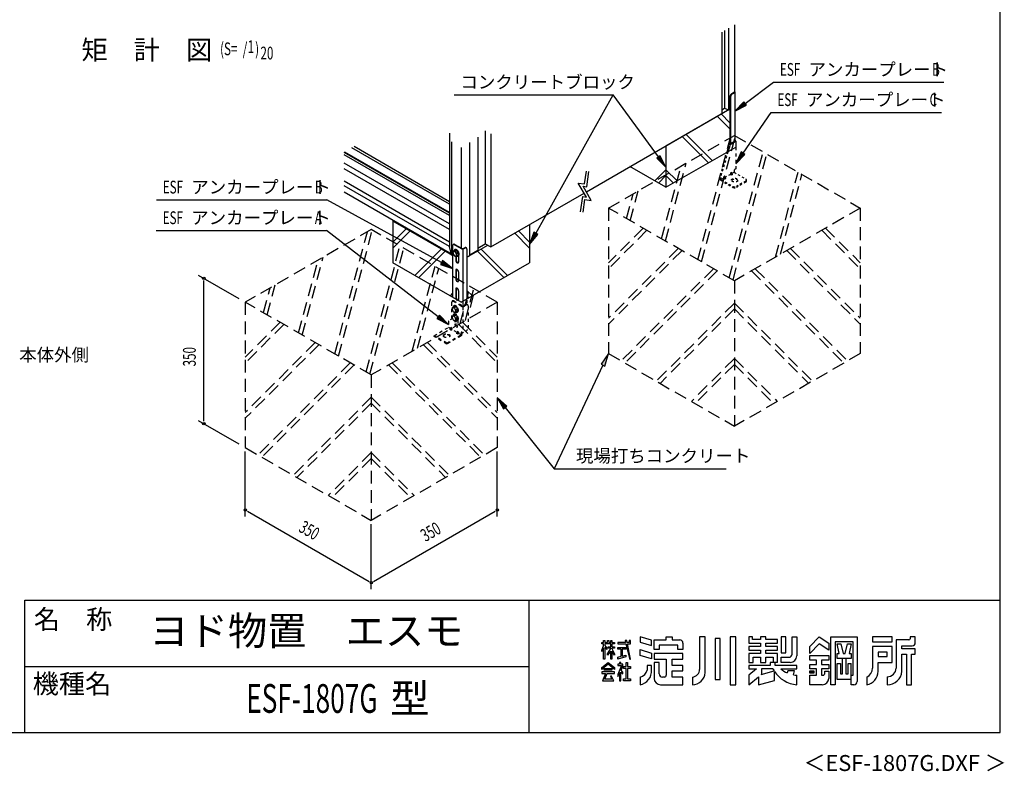
# Model space of a CAD drawing. Extents: x 217 to 8351, y 86 to 5621.
# Drawn here: x 5123 to 8204, y 86 to 2437 of the extents above; entities that cross this region are included whole.
import ezdxf
from ezdxf.enums import TextEntityAlignment as Align

# ---------------------------------------------------------------- set-up
doc = ezdxf.new("R2010")
doc.units = 0
doc.header["$LTSCALE"] = 20
doc.header["$MEASUREMENT"] = 0
for name, pattern in [('HIDE-L', [3, 2, -1]), ('HIDE-S', [1, 0.5, -0.5]), ('KAKURE-1', [2, 1, -1]), ('KAKURE-2', [3, 2, -1])]:
    doc.linetypes.add(name, pattern=pattern)
for name, color, linetype in [('filename', 7, 'CONTINUOUS'), ('HIDE-11', 6, 'KAKURE-1'), ('HIKIDASHI', 6, 'CONTINUOUS'), ('M1', 4, 'CONTINUOUS'), ('NAME', 20, 'CONTINUOUS'), ('SUNPOU', 4, 'CONTINUOUS'), ('U1', 3, 'CONTINUOUS'), ('U2', 4, 'CONTINUOUS'), ('U3', 6, 'CONTINUOUS'), ('WAKUMOJI-01', 130, 'CONTINUOUS'), ('WAKUSEN-01', 50, 'CONTINUOUS'), ('WAKUSEN-02', 130, 'CONTINUOUS'), ('YODOROGO', 130, 'CONTINUOUS'), ('下枠前', 1, 'CONTINUOUS'), ('側壁', 3, 'CONTINUOUS'), ('基礎', 3, 'CONTINUOUS'), ('金具', 1, 'CONTINUOUS')]:
    doc.layers.add(name, color=color, linetype=linetype)
doc.styles.add('00', font='ROMANS', dxfattribs={"width": 0.666667, "bigfont": 'BIGFONT'})
doc.styles.add('01', font='ROMANS', dxfattribs={"height": 3, "bigfont": 'BIGFONT'})
doc.styles.add('filename', font='romans.shx', dxfattribs={"height": 50, "bigfont": 'bigfont.shx'})
doc.styles.add('WAKUMOJI', font='SIMPLEX', dxfattribs={"height": 3, "bigfont": 'BIGFONT'})

# ---------------------------------------------------------------- blocks, each defined once
blk = doc.blocks.new('KIRI')
at = {"layer": 'U3'}
for p, q in [((4.3, 20), (4.3, 60)), ((12.3, 12), (12.3, 60)), ((16, -20), (-16, 20)), ((-16, 20), (4.3, 20)), ((32.6, -28), (0.6, 12)), ((0.6, 12), (12.3, 12)), ((4.3, -20), (16, -20)), ((4.3, -68), (4.3, -20)), ((12.3, -28), (32.6, -28)), ((12.3, -68), (12.3, -28))]:
    blk.add_line(p, q, dxfattribs=at)

msp = doc.modelspace()

# ---------------------------------------------------------------- linework, layer by layer
at = {"layer": 'HIDE-11', "linetype": 'KAKURE-2'}
for p, q in [((7244.9, 1686.6), (7347.3, 2068.6)), ((7257, 1679.7), (7362.5, 2073.7)), ((7343.5, 1629.7), (7449.1, 2023.7)), ((7355.1, 1623), (7460.7, 2017)), ((7131.8, 1751.9), (7192.8, 1979.4)), ((7143.5, 1745.2), (7208.7, 1988.6)), ((7487.7, 1694.7), (7558.9, 1960.3)), ((7503.6, 1703.9), (7570.6, 1953.6)), ((7022, 1815.3), (7042.7, 1892.8)), ((7033.6, 1808.6), (7058.7, 1902)), ((6109, 1392.2), (6211.3, 1774.2)), ((6121, 1385.2), (6226.6, 1779.3)), ((7074.1, 1785.2), (6965.3, 1676.5)), ((7085.7, 1778.5), (6965.3, 1658.1)), ((7632.9, 1778.5), (7753.4, 1658.1)), ((7644.6, 1785.2), (7753.4, 1676.5)), ((6207.5, 1335.3), (6313.1, 1729.3)), ((6219.2, 1328.5), (6324.8, 1722.6)), ((7183.9, 1721.8), (6965.3, 1503.2)), ((7195.6, 1715.1), (6965.3, 1484.8)), ((7523.1, 1715.1), (7753.4, 1484.8)), ((7534.7, 1721.8), (7753.4, 1503.2)), ((5995.9, 1457.5), (6056.8, 1685)), ((6007.5, 1450.7), (6072.8, 1694.2)), ((6351.8, 1400.3), (6423, 1665.9)), ((6367.7, 1409.5), (6434.6, 1659.2)), ((7293.7, 1658.4), (7005.3, 1370)), ((7305.4, 1651.7), (7016.9, 1363.2)), ((7413.2, 1651.7), (7701.7, 1363.2)), ((7424.9, 1658.4), (7713.4, 1370)), ((5897.7, 1514.2), (5922.7, 1607.5)), ((6501.8, 1486.9), (6532.8, 1602.5)), ((5886.1, 1520.9), (5906.8, 1598.4)), ((6517.7, 1496.1), (6544.4, 1595.8)), ((6533.4, 1537.2), (6548.4, 1593.5)), ((7359.3, 1550.8), (7115.1, 1306.6)), ((7359.3, 1550.8), (7603.5, 1306.6)), ((7359.3, 1532.4), (7126.8, 1299.8)), ((7359.3, 1532.4), (7591.9, 1299.8)), ((5938.1, 1490.8), (5829.3, 1382)), ((5949.8, 1484.1), (5829.3, 1363.6)), ((6497, 1484.1), (6617.4, 1363.6)), ((6508.6, 1490.8), (6617.4, 1382)), ((6048, 1427.4), (5829.3, 1208.8)), ((6059.6, 1420.7), (5829.3, 1190.4)), ((6387.1, 1420.7), (6617.4, 1190.4)), ((6398.8, 1427.4), (6617.4, 1208.8)), ((6157.8, 1364), (5869.3, 1075.5)), ((6169.5, 1357.3), (5881, 1068.8)), ((6277.3, 1357.3), (6565.8, 1068.8)), ((6289, 1364), (6577.4, 1075.5)), ((7359.3, 1377.5), (7224.9, 1243.1)), ((7359.3, 1359.1), (7236.6, 1236.4)), ((7359.3, 1377.5), (7493.7, 1243.1)), ((7359.3, 1359.1), (7482, 1236.4)), ((6223.4, 1256.3), (5979.2, 1012.1)), ((6223.4, 1237.9), (5990.8, 1005.4)), ((6223.4, 1256.3), (6467.6, 1012.1)), ((6223.4, 1237.9), (6455.9, 1005.4)), ((6223.4, 1083.1), (6089, 948.7)), ((6223.4, 1083.1), (6357.7, 948.7)), ((6223.4, 1064.7), (6100.7, 942)), ((6223.4, 1064.7), (6346.1, 942))]:
    msp.add_line(p, q, dxfattribs=at)
at = {"layer": 'HIKIDASHI'}
for p, q in [((7393, 2175), (7481.9, 2241.8)), ((7481.9, 2241.8), (8014.8, 2241.8)), ((6482.4, 2202.3), (6980.4, 2202.3)), ((6738.3, 1768.9), (6980.4, 2202.3)), ((7121.9, 2008), (6980.4, 2202.3)), ((7389, 2180.3), (7361, 2151)), ((7361, 2151), (7397, 2169.7)), ((7397, 2169.7), (7389, 2180.3)), ((7386.4, 2019.7), (7474, 2147.2)), ((7474, 2147.2), (8006.9, 2147.2)), ((7127.3, 2012), (7116.5, 2004.1)), ((7116.5, 2004.1), (7145.4, 1975.7)), ((7145.4, 1975.7), (7127.3, 2012)), ((7380.9, 2023.5), (7363.8, 1986.7)), ((7363.8, 1986.7), (7391.9, 2015.9)), ((7391.9, 2015.9), (7380.9, 2023.5)), ((5551, 1873.7), (6083.9, 1873.7)), ((6442.7, 1677.8), (6083.9, 1873.7)), ((5550.7, 1777.9), (6083.6, 1777.9)), ((6432.9, 1508.1), (6083.6, 1777.9)), ((6732.4, 1772.2), (6718.7, 1734)), ((6718.7, 1734), (6744.1, 1765.7)), ((6744.1, 1765.7), (6732.4, 1772.2)), ((6445.9, 1683.6), (6439.5, 1671.9)), ((6439.5, 1671.9), (6477.8, 1658.6)), ((6477.8, 1658.6), (6445.9, 1683.6)), ((6436.9, 1513.4), (6428.8, 1502.8)), ((6464.5, 1483.7), (6436.9, 1513.4)), ((6428.8, 1502.8), (6464.5, 1483.7)), ((6965.3, 1393.1), (6942.2, 1359.7)), ((6954.3, 1354), (6965.3, 1393.1)), ((6948.2, 1356.9), (6795.7, 1032.8)), ((6942.2, 1359.7), (6954.3, 1354)), ((6647.6, 1228.3), (6617.4, 1255.3)), ((6617.4, 1255.3), (6637.2, 1220)), ((6637.2, 1220), (6647.6, 1228.3)), ((6642.4, 1224.1), (6795.7, 1032.8)), ((6795.7, 1032.8), (7333.3, 1032.8))]:
    msp.add_line(p, q, dxfattribs=at)
for points in [[(7389, 2180.3), (7397, 2169.7), (7361, 2151)], [(7116.5, 2004.1), (7127.3, 2012), (7145.4, 1975.7)], [(7380.9, 2023.5), (7391.9, 2015.9), (7363.8, 1986.7)], [(6732.4, 1772.2), (6744.1, 1765.7), (6718.7, 1734)], [(6439.5, 1671.9), (6445.9, 1683.6), (6477.8, 1658.6)], [(6428.8, 1502.8), (6436.9, 1513.4), (6464.5, 1483.7)], [(6954.3, 1354), (6942.2, 1359.7), (6965.3, 1393.1)], [(6647.6, 1228.3), (6637.2, 1220), (6617.4, 1255.3)]]:
    msp.add_solid(points, dxfattribs=at)
at = {"layer": 'SUNPOU'}
for p, q in [((5682.1, 1638.6), (5809.3, 1565.2)), ((5699.5, 1181.1), (5699.5, 1621.1)), ((5682.1, 1183.6), (5809.3, 1110.2)), ((5829.3, 883.6), (5829.3, 1086.3)), ((6617.4, 883.6), (6617.4, 1086.3)), ((5835.8, 899.9), (6216.9, 679.9)), ((6229.9, 679.9), (6610.9, 899.9)), ((6223.4, 656.1), (6223.4, 858.8))]:
    msp.add_line(p, q, dxfattribs=at)
for centre in [(5699.5, 1628.6), (5699.5, 1173.6), (5829.3, 903.6), (6617.4, 903.6), (6223.4, 676.1)]:
    msp.add_circle(centre, 3.75, dxfattribs=at)
at = {"layer": 'U1'}
for p, q in [((7345.6, 2096.2), (7306, 2135.8)), ((7317.6, 2142.5), (7345.6, 2114.5)), ((7278.5, 1989.9), (7196.1, 2072.3)), ((7207.8, 2079.1), (7290.2, 1996.7)), ((7145.4, 1968.2), (7110.5, 1933.2)), ((7122.1, 1926.5), (7145.4, 1949.8)), ((7145.4, 1968.2), (7180.4, 1933.2)), ((7168.7, 1926.5), (7145.4, 1949.8)), ((6332.6, 1783.1), (6290.9, 1741.3)), ((6290.9, 1723), (6344.3, 1776.3)), ((6718.7, 1723), (6672, 1769.7)), ((6683.6, 1776.5), (6718.7, 1741.3)), ((6442.5, 1719.6), (6360, 1637.2)), ((6371.7, 1630.5), (6454.1, 1712.9)), ((6638, 1630.5), (6555.6, 1712.9)), ((6567.2, 1719.6), (6649.6, 1637.2)), ((6477.8, 1581.7), (6469.9, 1573.8)), ((6522.8, 1590.7), (6539.8, 1573.8)), ((6528.1, 1567.1), (6522.8, 1572.4))]:
    msp.add_line(p, q, dxfattribs=at)
at = {"layer": 'U2'}
for p, q in [((6479.2, 1709.8), (6479.6, 1712.3)), ((6479.6, 1704.8), (6479.5, 1705.3)), ((6479.6, 1712.3), (6483.7, 1714.7)), ((6479.6, 1712.3), (6481.8, 1712.2)), ((6479.6, 1704.8), (6479.8, 1704.3)), ((6481.8, 1712.2), (6485.2, 1712.8)), ((6483.7, 1714.7), (6489.3, 1715.2)), ((6483.8, 1717.4), (6485.1, 1718.1)), ((6484.1, 1698.8), (6485.2, 1697.8)), ((6485.2, 1712.8), (6489.3, 1715.2)), ((6485.2, 1712.8), (6487.4, 1709)), ((6485.2, 1697.8), (6487.4, 1697.7)), ((6487.4, 1709), (6490.8, 1705.8)), ((6487.4, 1697.7), (6490.8, 1698.3)), ((6489.3, 1715.2), (6495, 1708.2)), ((6490.8, 1705.8), (6490.2, 1701.7)), ((6490.2, 1701.7), (6490.8, 1698.3)), ((6490.8, 1705.8), (6495, 1708.2)), ((6490.8, 1698.3), (6495, 1700.7)), ((6494.9, 1698.1), (6496.3, 1698.8)), ((6495, 1708.2), (6495, 1700.7))]:
    msp.add_line(p, q, dxfattribs=at)
at = {"layer": 'U2', "color": 6, "linetype": 'HIDE-S', "ltscale": 0.5}
for p, q in [((6481.2, 1541.7), (6482.5, 1542.4)), ((6476.6, 1534.1), (6477, 1536.6)), ((6476.6, 1508.1), (6477, 1510.6)), ((6477, 1529.1), (6476.9, 1529.6)), ((6477, 1536.6), (6481.1, 1539)), ((6477, 1536.6), (6479.2, 1536.5)), ((6477, 1529.1), (6477.2, 1528.6)), ((6477, 1510.6), (6481.1, 1513)), ((6477, 1510.6), (6479.2, 1510.5)), ((6479.2, 1536.5), (6482.6, 1537.1)), ((6479.2, 1510.5), (6482.6, 1511.1)), ((6481.1, 1539), (6486.8, 1539.5)), ((6481.1, 1513), (6486.8, 1513.5)), ((6481.2, 1515.7), (6482.5, 1516.4)), ((6481.6, 1523.1), (6482.6, 1522.1)), ((6482.6, 1537.1), (6486.8, 1539.5)), ((6482.6, 1537.1), (6484.8, 1533.3)), ((6482.6, 1522.1), (6484.8, 1522)), ((6482.6, 1511.1), (6486.8, 1513.5)), ((6482.6, 1511.1), (6484.8, 1507.3)), ((6484.8, 1533.3), (6488.2, 1530.1)), ((6484.8, 1522), (6488.2, 1522.6)), ((6486.8, 1539.5), (6492.4, 1532.5)), ((6486.8, 1513.5), (6492.4, 1506.5)), ((6488.2, 1530.1), (6487.7, 1526)), ((6487.7, 1526), (6488.2, 1522.6)), ((6488.2, 1530.1), (6492.4, 1532.5)), ((6488.2, 1522.6), (6492.4, 1525)), ((6492.3, 1522.4), (6493.7, 1523.1)), ((6492.4, 1532.5), (6492.4, 1525)), ((6477, 1503.1), (6476.9, 1503.6)), ((6477, 1503.1), (6477.2, 1502.6)), ((6481.6, 1497.1), (6482.6, 1496.1)), ((6482.6, 1496.1), (6484.8, 1496)), ((6484.8, 1507.3), (6488.2, 1504.1)), ((6484.8, 1496), (6488.2, 1496.6)), ((6488.2, 1504.1), (6487.7, 1500)), ((6487.7, 1500), (6488.2, 1496.6)), ((6488.2, 1504.1), (6492.4, 1506.5)), ((6488.2, 1496.6), (6492.4, 1499)), ((6492.3, 1496.4), (6493.7, 1497.1)), ((6492.4, 1506.5), (6492.4, 1499))]:
    msp.add_line(p, q, dxfattribs=at)
at = {"layer": 'U2'}
for centre, radius, start, end in [((6484.8, 1708.2), 5.81, 155.6571, 180), ((6488.1, 1708.2), 9.1, 180, 196.5505), ((6492.5, 1709.5), 13.7, 196.5505, 223.4495), ((6482, 1709.5), 2.75, 84.3429, 155.6571), ((6489.6, 1712.3), 8.13, 155.6571, 171.4815), ((6485.7, 1714), 3.86, 84.3429, 155.6571), ((6481.7, 1706.4), 5.81, 60, 84.3429), ((6489.2, 1706.4), 9.1, 223.4495, 240), ((6480.1, 1703.6), 9.1, 43.4495, 60), ((6487.5, 1703.5), 5.81, 240, 264.3429), ((6487.1, 1714.8), 3.86, 84.3429, 120), ((6485.3, 1709.8), 8.13, 60, 84.3429), ((6476.7, 1700.4), 13.7, 16.5505, 43.4495), ((6487.2, 1700.5), 2.75, 264.3429, 335.6571), ((6486.6, 1710.5), 8.13, 60, 84.3429), ((6483, 1705.8), 12.7, 43.4495, 60), ((6484.4, 1701.7), 5.81, 335.6571, 0), ((6481.2, 1701.7), 9.1, 0, 16.5505), ((6493.4, 1705.6), 8.13, 246.5257, 264.3429), ((6486.6, 1691), 8.13, 60, 62.1483), ((6484.3, 1706.6), 12.7, 43.4495, 60), ((6478.3, 1701.3), 19.2, 16.5505, 43.4495), ((6493, 1701.4), 3.86, 264.3429, 335.6571), ((6479.6, 1702.1), 19.2, 16.5505, 43.4495), ((6494.3, 1702.2), 3.86, 300, 335.6571), ((6489.1, 1703.2), 8.13, 335.6571, 0), ((6484.5, 1703.2), 12.7, 0, 16.5505), ((6490.4, 1703.9), 8.13, 335.6571, 0), ((6485.8, 1703.9), 12.7, 0, 16.5505)]:
    msp.add_arc(centre, radius, start, end, dxfattribs=at)
at = {"layer": 'U2', "color": 6, "linetype": 'HIDE-S', "ltscale": 0.5}
for centre, radius, start, end in [((6483.1, 1538.3), 3.86, 84.3429, 155.6571), ((6484.5, 1539.1), 3.86, 84.3429, 120), ((6482.7, 1534.1), 8.13, 60, 84.3429), ((6484, 1534.8), 8.13, 60, 84.3429), ((6480.4, 1530.1), 12.7, 43.4495, 60), ((6481.7, 1530.9), 12.7, 43.4495, 60), ((6482.2, 1532.5), 5.81, 155.6571, 180), ((6485.5, 1532.5), 9.1, 180, 196.5505), ((6490, 1533.9), 13.7, 196.5505, 223.4495), ((6479.4, 1533.8), 2.75, 84.3429, 155.6571), ((6479.4, 1507.8), 2.75, 84.3429, 155.6571), ((6487, 1536.6), 8.13, 155.6571, 171.4815), ((6487, 1510.6), 8.13, 155.6571, 171.4815), ((6483.1, 1512.3), 3.86, 84.3429, 155.6571), ((6479.1, 1530.7), 5.81, 60, 84.3429), ((6479.1, 1504.7), 5.81, 60, 84.3429), ((6486.6, 1530.7), 9.1, 223.4495, 240), ((6477.5, 1527.9), 9.1, 43.4495, 60), ((6484.9, 1527.8), 5.81, 240, 264.3429), ((6477.5, 1501.9), 9.1, 43.4495, 60), ((6484.5, 1513.1), 3.86, 84.3429, 120), ((6482.7, 1508.1), 8.13, 60, 84.3429), ((6474.1, 1524.7), 13.7, 16.5505, 43.4495), ((6484.6, 1524.8), 2.75, 264.3429, 335.6571), ((6484, 1508.8), 8.13, 60, 84.3429), ((6480.4, 1504.1), 12.7, 43.4495, 60), ((6481.8, 1526), 5.81, 335.6571, 0), ((6478.6, 1526), 9.1, 0, 16.5505), ((6490.8, 1530), 8.13, 246.5257, 264.3429), ((6481.7, 1504.9), 12.7, 43.4495, 60), ((6475.7, 1525.6), 19.2, 16.5505, 43.4495), ((6475.7, 1499.6), 19.2, 16.5505, 43.4495), ((6490.4, 1525.7), 3.86, 264.3429, 335.6571), ((6477, 1526.4), 19.2, 16.5505, 43.4495), ((6477, 1500.4), 19.2, 16.5505, 43.4495), ((6491.8, 1526.5), 3.86, 300, 335.6571), ((6486.5, 1527.5), 8.13, 335.6571, 0), ((6481.9, 1527.5), 12.7, 0, 16.5505), ((6487.9, 1528.2), 8.13, 335.6571, 0), ((6483.3, 1528.2), 12.7, 0, 16.5505), ((6482.2, 1506.5), 5.81, 155.6571, 180), ((6485.5, 1506.5), 9.1, 180, 196.5505), ((6490, 1507.9), 13.7, 196.5505, 223.4495), ((6486.6, 1504.7), 9.1, 223.4495, 240), ((6484.9, 1501.8), 5.81, 240, 264.3429), ((6474.1, 1498.7), 13.7, 16.5505, 43.4495), ((6484.6, 1498.8), 2.75, 264.3429, 335.6571), ((6481.8, 1500), 5.81, 335.6571, 0), ((6478.6, 1500), 9.1, 0, 16.5505), ((6490.8, 1504), 8.13, 246.5257, 264.3429), ((6490.4, 1499.7), 3.86, 264.3429, 335.6571), ((6491.8, 1500.5), 3.86, 300, 335.6571), ((6486.5, 1501.5), 8.13, 335.6571, 0), ((6481.9, 1501.5), 12.7, 0, 16.5505), ((6487.9, 1502.2), 8.13, 335.6571, 0), ((6483.3, 1502.2), 12.7, 0, 16.5505)]:
    msp.add_arc(centre, radius, start, end, dxfattribs=at)
at = {"layer": 'WAKUSEN-01'}
for p, q in [((8191, 207), (8191, 5621)), ((8191, 207), (8191, 5621)), ((5140, 621), (8191, 621)), ((5140, 207), (5140, 621)), ((217, 207), (8191, 207))]:
    msp.add_line(p, q, dxfattribs=at)
at = {"layer": 'WAKUSEN-02'}
for p, q in [((6717, 207), (6717, 621)), ((5140, 414), (6717, 414))]:
    msp.add_line(p, q, dxfattribs=at)
at = {"layer": 'YODOROGO'}
for p, q in [((6950.4, 488.9), (6950.4, 494.9)), ((6950.4, 494.9), (6954.4, 494.9)), ((6954.4, 494.9), (6954.4, 488.9)), ((6962.4, 494.9), (6966.4, 494.9)), ((6962.4, 488.9), (6962.4, 494.9)), ((6966.4, 494.9), (6966.4, 488.9)), ((6972.4, 488.9), (6972.4, 494.9)), ((6972.4, 494.9), (6976.4, 494.9)), ((6976.4, 494.9), (6976.4, 488.9)), ((7017.8, 494.9), (7019.2, 488.9)), ((7022.8, 494.9), (7017.8, 494.9)), ((7024, 488.9), (7022.8, 494.9)), ((7030.4, 494.9), (7030.4, 488.9)), ((7034.4, 494.9), (7030.4, 494.9)), ((7034.4, 484.9), (7034.4, 494.9)), ((7100.4, 496.2), (7064.4, 506.9)), ((7064.4, 506.9), (7064.4, 489.9)), ((7100.4, 479.2), (7100.4, 496.2)), ((7108.4, 466.9), (7108.4, 496.9)), ((7108.4, 496.9), (7146.4, 496.9)), ((7146.4, 496.9), (7146.4, 506.9)), ((7146.4, 506.9), (7164.4, 506.9)), ((7164.4, 506.9), (7164.4, 496.9)), ((7164.4, 496.9), (7188.4, 496.9)), ((7250.4, 506.9), (7250.4, 404.9)), ((7268.4, 506.9), (7250.4, 506.9)), ((7268.4, 394.9), (7268.4, 506.9)), ((7315.4, 501.9), (7299.4, 501.9)), ((7299.4, 501.9), (7299.4, 372.9)), ((7315.4, 372.9), (7315.4, 501.9)), ((7364.4, 506.9), (7346.4, 506.9)), ((7346.4, 506.9), (7346.4, 356.9)), ((7364.4, 356.9), (7364.4, 506.9)), ((7416.4, 506.9), (7404.4, 506.9)), ((7404.4, 506.9), (7404.4, 486.9)), ((7416.4, 498.9), (7416.4, 506.9)), ((7441.4, 498.9), (7416.4, 498.9)), ((7441.4, 506.9), (7441.4, 498.9)), ((7457.4, 506.9), (7441.4, 506.9)), ((7457.4, 498.9), (7457.4, 506.9)), ((7494.4, 498.9), (7457.4, 498.9)), ((7494.4, 486.9), (7494.4, 498.9)), ((7520.4, 506.9), (7505.4, 506.9)), ((7505.4, 506.9), (7505.4, 456.9)), ((7520.4, 456.9), (7520.4, 506.9)), ((7540.4, 506.9), (7554.4, 506.9)), ((7540.4, 452.9), (7540.4, 506.9)), ((7554.4, 506.9), (7554.4, 446.9)), ((7595.4, 476.9), (7624.4, 506.9)), ((7624.4, 506.9), (7654.4, 486.9)), ((7661.4, 356.9), (7661.4, 506.9)), ((7661.4, 506.9), (7743.4, 506.9)), ((7743.4, 506.9), (7743.4, 366.9)), ((7853.4, 506.9), (7791.4, 506.9)), ((7791.4, 506.9), (7791.4, 490.9)), ((7853.4, 490.9), (7853.4, 506.9)), ((7905.4, 496.9), (7865.4, 496.9)), ((7865.4, 496.9), (7865.4, 408.9)), ((7925.4, 506.9), (7909.4, 506.9)), ((7909.4, 506.9), (7909.4, 500.9)), ((7925.4, 488.9), (7925.4, 506.9)), ((6944.4, 484.9), (6944.4, 488.9)), ((6944.4, 488.9), (6950.4, 488.9)), ((6950.4, 484.9), (6944.4, 484.9)), ((6944.4, 464.9), (6950.4, 478.7)), ((6950.4, 472.7), (6944.4, 460.9)), ((6944.4, 460.9), (6944.4, 464.9)), ((6950.4, 478.7), (6950.4, 484.9)), ((6950.4, 436.9), (6950.4, 472.7)), ((6954.4, 488.9), (6962.4, 488.9)), ((6954.4, 484.9), (6954.4, 479.4)), ((6972.4, 484.9), (6954.4, 484.9)), ((6954.4, 479.4), (6960.4, 470.9)), ((6954.4, 473.4), (6954.4, 436.9)), ((6960.4, 466.9), (6954.4, 473.4)), ((6960.4, 470.9), (6960.4, 466.9)), ((6962.4, 453.2), (6972.4, 469.9)), ((6964.4, 475.1), (6972.4, 475.1)), ((6964.4, 471.1), (6964.4, 475.1)), ((6972.4, 471.1), (6964.4, 471.1)), ((6966.4, 488.9), (6972.4, 488.9)), ((6972.4, 475.1), (6972.4, 484.9)), ((6972.4, 469.9), (6972.4, 471.1)), ((6976.4, 488.9), (6984.4, 488.9)), ((6984.4, 484.9), (6976.4, 484.9)), ((6976.4, 484.9), (6976.4, 475.1)), ((6976.4, 475.1), (6984.4, 475.1)), ((6976.4, 471.1), (6976.4, 470.4)), ((6984.4, 471.1), (6976.4, 471.1)), ((6976.4, 470.4), (6984.4, 453.2)), ((6984.4, 449.2), (6976.4, 462.4)), ((6976.4, 462.4), (6976.4, 436.9)), ((6984.4, 488.9), (6984.4, 484.9)), ((6984.4, 475.1), (6984.4, 471.1)), ((7019.2, 488.9), (6994.4, 488.9)), ((6994.4, 488.9), (6994.4, 484.9)), ((6994.4, 484.9), (7020.1, 484.9)), ((6994.4, 473.1), (7019.5, 473.1)), ((6994.4, 468.1), (6994.4, 473.1)), ((7005.5, 468.1), (6994.4, 468.1)), ((7005.5, 446.2), (7005.5, 468.1)), ((7008.5, 468.1), (7008.5, 446.7)), ((7019.5, 468.1), (7008.5, 468.1)), ((7019.5, 473.1), (7019.5, 468.1)), ((7020.1, 484.9), (7032.4, 436.9)), ((7030.4, 488.9), (7024, 488.9)), ((7024.7, 484.9), (7034.4, 484.9)), ((7034.4, 436.9), (7024.7, 484.9)), ((7064.4, 489.9), (7100.4, 479.2)), ((7064.4, 448.9), (7064.4, 466.9)), ((7064.4, 466.9), (7100.4, 456.2)), ((7124.4, 466.9), (7108.4, 466.9)), ((7124.4, 480.9), (7124.4, 466.9)), ((7182.4, 480.9), (7124.4, 480.9)), ((7182.4, 466.9), (7182.4, 480.9)), ((7198.4, 466.9), (7182.4, 466.9)), ((7198.4, 486.9), (7198.4, 466.9)), ((7404.4, 486.9), (7441.4, 486.9)), ((7404.4, 476.9), (7404.4, 464.9)), ((7441.4, 476.9), (7404.4, 476.9)), ((7404.4, 464.9), (7441.4, 464.9)), ((7441.4, 486.9), (7441.4, 476.9)), ((7441.4, 464.9), (7441.4, 454.9)), ((7457.4, 476.9), (7457.4, 486.9)), ((7457.4, 486.9), (7494.4, 486.9)), ((7494.4, 476.9), (7457.4, 476.9)), ((7457.4, 454.9), (7457.4, 464.9)), ((7457.4, 464.9), (7494.4, 464.9)), ((7494.4, 464.9), (7494.4, 476.9)), ((7624.4, 484.9), (7595.4, 454.9)), ((7595.4, 454.9), (7595.4, 476.9)), ((7654.4, 464.9), (7624.4, 484.9)), ((7654.4, 486.9), (7654.4, 464.9)), ((7674.4, 490.9), (7674.4, 356.9)), ((7731.4, 490.9), (7674.4, 490.9)), ((7687.4, 454.9), (7680.9, 484.9)), ((7680.9, 484.9), (7692.9, 484.9)), ((7692.9, 484.9), (7699.4, 454.9)), ((7706.4, 454.9), (7712.9, 484.9)), ((7712.9, 484.9), (7724.9, 484.9)), ((7724.9, 484.9), (7718.4, 454.9)), ((7731.4, 386.9), (7731.4, 490.9)), ((7791.4, 490.9), (7853.4, 490.9)), ((7791.4, 476.9), (7791.4, 408.9)), ((7853.4, 476.9), (7791.4, 476.9)), ((7853.4, 426.9), (7853.4, 476.9)), ((7883.4, 478.9), (7915.4, 478.9)), ((7883.4, 468.9), (7883.4, 478.9)), ((7925.4, 468.9), (7883.4, 468.9)), ((7925.4, 452.9), (7925.4, 468.9)), ((6954.4, 436.9), (6950.4, 436.9)), ((6972.4, 461.9), (6962.4, 449.2)), ((6962.4, 449.2), (6962.4, 453.2)), ((6972.4, 436.9), (6972.4, 461.9)), ((6976.4, 436.9), (6972.4, 436.9)), ((6984.4, 453.2), (6984.4, 449.2)), ((6994.4, 442.9), (7005.5, 446.2)), ((7019.5, 443.9), (6994.4, 436.9)), ((6994.4, 436.9), (6994.4, 442.9)), ((7008.5, 446.7), (7019.5, 449.7)), ((7019.5, 449.7), (7019.5, 443.9)), ((7032.4, 436.9), (7034.4, 436.9)), ((7100.4, 438.2), (7064.4, 448.9)), ((7100.4, 456.2), (7100.4, 438.2)), ((7198.4, 454.9), (7108.4, 454.9)), ((7108.4, 454.9), (7108.4, 436.9)), ((7108.4, 436.9), (7146.4, 436.9)), ((7146.4, 436.9), (7146.4, 386.9)), ((7164.4, 436.9), (7198.4, 436.9)), ((7164.4, 416.9), (7164.4, 436.9)), ((7198.4, 436.9), (7198.4, 454.9)), ((7404.4, 454.9), (7404.4, 426.9)), ((7441.4, 454.9), (7404.4, 454.9)), ((7418.4, 442.9), (7441.4, 442.9)), ((7418.4, 426.9), (7418.4, 442.9)), ((7441.4, 442.9), (7441.4, 426.9)), ((7494.4, 454.9), (7457.4, 454.9)), ((7457.4, 442.9), (7480.4, 442.9)), ((7457.4, 426.9), (7457.4, 442.9)), ((7480.4, 442.9), (7480.4, 426.9)), ((7494.4, 426.9), (7494.4, 454.9)), ((7505.4, 456.9), (7520.4, 456.9)), ((7505.4, 442.9), (7530.4, 442.9)), ((7505.4, 426.9), (7505.4, 442.9)), ((7595.4, 448.9), (7654.4, 448.9)), ((7595.4, 433.9), (7595.4, 448.9)), ((7616.4, 433.9), (7595.4, 433.9)), ((7616.4, 419.9), (7616.4, 433.9)), ((7654.4, 433.9), (7632.4, 433.9)), ((7632.4, 433.9), (7632.4, 419.9)), ((7654.4, 448.9), (7654.4, 433.9)), ((7680.9, 454.9), (7687.4, 454.9)), ((7680.9, 438.9), (7680.9, 454.9)), ((7724.9, 438.9), (7680.9, 438.9)), ((7697.9, 390.9), (7697.9, 438.9)), ((7699.4, 454.9), (7706.4, 454.9)), ((7707.9, 438.9), (7707.9, 390.9)), ((7718.4, 454.9), (7724.9, 454.9)), ((7724.9, 454.9), (7724.9, 438.9)), ((7809.4, 458.9), (7809.4, 444.9)), ((7837.4, 458.9), (7809.4, 458.9)), ((7809.4, 444.9), (7837.4, 444.9)), ((7837.4, 444.9), (7837.4, 458.9)), ((7883.4, 398.9), (7883.4, 452.9)), ((7883.4, 452.9), (7897.4, 452.9)), ((7897.4, 452.9), (7897.4, 356.9)), ((7913.4, 452.9), (7925.4, 452.9)), ((7913.4, 356.9), (7913.4, 452.9)), ((6944.4, 411), (6964.4, 426.9)), ((6964.4, 420.9), (6944.4, 405)), ((6944.4, 405), (6944.4, 411)), ((6952.4, 402.2), (6952.4, 408.2)), ((6952.4, 408.2), (6976.4, 408.2)), ((6976.4, 402.2), (6952.4, 402.2)), ((6964.4, 426.9), (6984.4, 411)), ((6984.4, 405), (6964.4, 420.9)), ((6976.4, 408.2), (6976.4, 402.2)), ((6984.4, 411), (6984.4, 405)), ((7000.4, 420.9), (6994.4, 420.9)), ((6994.4, 420.9), (6994.4, 416.9)), ((7006.5, 416.9), (6994.4, 389.2)), ((6994.4, 416.9), (7006.5, 416.9)), ((7000.4, 426.9), (7000.4, 420.9)), ((7004.4, 426.9), (7000.4, 426.9)), ((7004.4, 420.9), (7004.4, 426.9)), ((7010.2, 420.9), (7004.4, 420.9)), ((7005, 402.7), (7010.2, 414.9)), ((7010.4, 395.8), (7005, 402.7)), ((7010.2, 414.9), (7010.2, 420.9)), ((7012.5, 413.9), (7020.5, 413.9)), ((7012.5, 407.9), (7012.5, 413.9)), ((7020.5, 407.9), (7012.5, 407.9)), ((7020.5, 413.9), (7020.5, 426.9)), ((7020.5, 426.9), (7024.5, 426.9)), ((7020.5, 374.9), (7020.5, 407.9)), ((7024.5, 426.9), (7024.5, 413.9)), ((7024.5, 413.9), (7034.4, 413.9)), ((7034.4, 407.9), (7024.5, 407.9)), ((7024.5, 407.9), (7024.5, 374.9)), ((7034.4, 413.9), (7034.4, 407.9)), ((7100.4, 416.9), (7086.4, 416.9)), ((7086.4, 416.9), (7086.4, 402.9)), ((7100.4, 402.9), (7100.4, 416.9)), ((7108.4, 426.9), (7108.4, 376.9)), ((7124.4, 426.9), (7108.4, 426.9)), ((7124.4, 390.9), (7124.4, 426.9)), ((7198.4, 416.9), (7164.4, 416.9)), ((7164.4, 400.9), (7198.4, 400.9)), ((7164.4, 380.9), (7164.4, 400.9)), ((7198.4, 400.9), (7198.4, 416.9)), ((7404.4, 426.9), (7418.4, 426.9)), ((7404.4, 416.9), (7404.4, 406.9)), ((7471.4, 416.9), (7404.4, 416.9)), ((7428.2, 406.9), (7404.4, 386.9)), ((7404.4, 406.9), (7428.2, 406.9)), ((7441.4, 426.9), (7457.4, 426.9)), ((7479.4, 406.9), (7444.4, 406.9)), ((7444.4, 406.9), (7444.4, 390.5)), ((7494.4, 426.9), (7471.4, 426.9)), ((7471.4, 426.9), (7471.4, 416.9)), ((7487.4, 416.9), (7487.4, 426.9)), ((7554.4, 416.9), (7487.4, 416.9)), ((7504.4, 406.9), (7554.4, 406.9)), ((7534.4, 426.9), (7505.4, 426.9)), ((7526.4, 400.9), (7524.4, 394)), ((7547.4, 400.9), (7526.4, 400.9)), ((7544.4, 388), (7547.4, 400.9)), ((7554.4, 406.9), (7554.4, 416.9)), ((7595.4, 406.9), (7595.4, 419.9)), ((7595.4, 419.9), (7616.4, 419.9)), ((7616.4, 406.9), (7595.4, 406.9)), ((7616.4, 386.9), (7616.4, 406.9)), ((7632.4, 419.9), (7654.4, 419.9)), ((7632.4, 406.9), (7632.4, 386.9)), ((7654.4, 406.9), (7632.4, 406.9)), ((7654.4, 419.9), (7654.4, 406.9)), ((7680.9, 372.9), (7680.9, 422.9)), ((7680.9, 422.9), (7690.9, 422.9)), ((7690.9, 422.9), (7690.9, 390.9)), ((7714.9, 390.9), (7714.9, 422.9)), ((7714.9, 422.9), (7724.9, 422.9)), ((7724.9, 356.9), (7724.9, 422.9)), ((7809.4, 398.9), (7809.4, 426.9)), ((7809.4, 426.9), (7853.4, 426.9)), ((6944.4, 397.1), (6944.4, 392.1)), ((6984.4, 397.1), (6944.4, 397.1)), ((6944.4, 392.1), (6956.1, 392.1)), ((6956.1, 392.1), (6946.4, 368.9)), ((6953.9, 373.9), (6961.1, 392.1)), ((6975.5, 373.9), (6953.9, 373.9)), ((6961.1, 392.1), (6984.4, 392.1)), ((6971.3, 384.1), (6975.5, 373.9)), ((6975.3, 384.1), (6971.3, 384.1)), ((6982.4, 368.9), (6975.3, 384.1)), ((6984.4, 392.1), (6984.4, 397.1)), ((6994.4, 383.2), (7000.4, 395)), ((6994.4, 389.2), (6994.4, 383.2)), ((7000.4, 395), (7000.4, 368.9)), ((7004.4, 396.3), (7010.4, 390.8)), ((7004.4, 368.9), (7004.4, 396.3)), ((7010.4, 390.8), (7010.4, 395.8)), ((7012.5, 374.9), (7020.5, 374.9)), ((7012.5, 368.9), (7012.5, 374.9)), ((7024.5, 374.9), (7034.4, 374.9)), ((7034.4, 374.9), (7034.4, 368.9)), ((7064.4, 380.9), (7064.4, 356.9)), ((7140.4, 380.9), (7134.4, 380.9)), ((7198.4, 380.9), (7164.4, 380.9)), ((7198.4, 356.9), (7198.4, 380.9)), ((7228.4, 380.9), (7228.4, 356.9)), ((7299.4, 372.9), (7315.4, 372.9)), ((7404.4, 386.9), (7404.4, 356.9)), ((7404.4, 356.9), (7434.4, 382.1)), ((7434.4, 382.1), (7434.4, 356.9)), ((7434.4, 356.9), (7484.4, 370.3)), ((7442.9, 389.2), (7483.4, 400.1)), ((7444.4, 390.5), (7442.9, 389.2)), ((7484.4, 370.3), (7484.4, 398.6)), ((7554.4, 356.9), (7554.4, 386.9)), ((7595.4, 393.4), (7595.4, 400.4)), ((7595.4, 400.4), (7608.4, 400.4)), ((7608.4, 393.4), (7595.4, 393.4)), ((7595.4, 356.9), (7595.4, 386.9)), ((7595.4, 386.9), (7616.4, 386.9)), ((7596.4, 399.4), (7607.4, 399.4)), ((7596.4, 394.4), (7596.4, 399.4)), ((7607.4, 394.4), (7596.4, 394.4)), ((7597.4, 398.4), (7606.4, 398.4)), ((7597.4, 395.4), (7597.4, 398.4)), ((7606.4, 395.4), (7597.4, 395.4)), ((7598.4, 397.4), (7605.4, 397.4)), ((7598.4, 396.4), (7598.4, 397.4)), ((7605.4, 396.4), (7598.4, 396.4)), ((7605.4, 397.4), (7605.4, 396.4)), ((7606.4, 398.4), (7606.4, 395.4)), ((7607.4, 399.4), (7607.4, 394.4)), ((7608.4, 400.4), (7608.4, 393.4)), ((7632.4, 386.9), (7636.4, 386.9)), ((7642.4, 399.9), (7654.4, 399.9)), ((7642.4, 392.9), (7642.4, 399.9)), ((7654.4, 399.9), (7654.4, 376.9)), ((7724.9, 372.9), (7680.9, 372.9)), ((7690.9, 390.9), (7697.9, 390.9)), ((7707.9, 390.9), (7714.9, 390.9)), ((7724.9, 386.9), (7731.4, 386.9)), ((7773.4, 380.9), (7773.4, 356.9)), ((7837.4, 381.9), (7837.4, 356.9)), ((6946.4, 368.9), (6982.4, 368.9)), ((7000.4, 368.9), (7004.4, 368.9)), ((7034.4, 368.9), (7012.5, 368.9)), ((7128.4, 356.9), (7198.4, 356.9)), ((7346.4, 356.9), (7364.4, 356.9)), ((7634.4, 356.9), (7595.4, 356.9)), ((7674.4, 356.9), (7661.4, 356.9)), ((7733.4, 356.9), (7724.9, 356.9)), ((7897.4, 356.9), (7913.4, 356.9))]:
    msp.add_line(p, q, dxfattribs=at)
for centre, radius, start, end in [((7188.4, 486.9), 10, 0, 90), ((7905.4, 500.9), 4, 270, 0), ((7915.4, 488.9), 10, 270, 0), ((7530.4, 452.9), 10, 270, 0), ((7534.4, 446.9), 20, 270, 0), ((7058.9, 408.4), 28, 281.2491, 348.7509), ((7056.5, 400.2), 44, 280.3644, 3.5415), ((7226.7, 404.6), 23.7, 274.0524, 0.9267), ((7563.6, 452), 95.5, 208.1411, 212.921), ((7557.5, 467.2), 80.3, 228.6181, 245.6603), ((7759.9, 409.4), 31.5, 295.3405, 359.189), ((7837.9, 409.5), 27.5, 269.0041, 358.9126), ((7128.4, 376.9), 20, 180, 270), ((7134.4, 390.9), 10, 180, 270), ((7140.4, 386.9), 6, 270, 0), ((7227.3, 398.2), 41.2, 271.5351, 355.5273), ((7563.6, 452), 95.5, 213.9611, 264.4787), ((7557.5, 467.2), 80.3, 260.6063, 267.779), ((7634.4, 376.9), 20, 270, 0), ((7636.4, 392.9), 6, 270, 360), ((7764.9, 400.7), 44.6, 281.0263, 357.7711), ((7838.5, 401.9), 45, 268.6285, 356.1664), ((7733.4, 366.9), 10, 270, 0)]:
    msp.add_arc(centre, radius, start, end, dxfattribs=at)
at = {"layer": '下枠前'}
for p, q in [((6468.1, 1860.2), (6163, 2036.4)), ((6468.1, 1868), (6169.7, 2040.3)), ((6468.1, 1832.3), (6138.8, 2022.4)), ((6468.1, 1824.5), (6138.8, 2014.6)), ((6468.1, 1834.2), (6140.5, 2023.4)), ((6468.1, 1798.5), (6138.8, 1988.6)), ((6468.1, 1780.9), (6138.8, 1971)), ((6468.1, 1741.9), (6138.8, 1932)), ((6468.2, 1727.5), (6138.8, 1917.7)), ((6474, 1704), (6138.8, 1897.6))]:
    msp.add_line(p, q, dxfattribs=at)
at = {"layer": '側壁'}
for p, q in [((7328.9, 2403.7), (7328.9, 2160.1)), ((7340.7, 2410.5), (7340.7, 2155.8)), ((7359.3, 2421.3), (7359.3, 2211.4)), ((7320.5, 2398.8), (7320.5, 2144.1)), ((7145.4, 2043.1), (7345.6, 2158.6)), ((7320.5, 2155.2), (7328.9, 2160.1)), ((7328.9, 2160.1), (7340.7, 2155.8)), ((7340.7, 2155.8), (7345.6, 2158.6)), ((6896.4, 1899.3), (7320.5, 2144.1)), ((6468.1, 2081.9), (6468.1, 1728)), ((6556.4, 2069.9), (6556.4, 1716)), ((6580.2, 2090.2), (6580.2, 1736.2)), ((6597, 2080.4), (6597, 1726.5)), ((6474.8, 2055), (6474.8, 1701)), ((6504.8, 2037.6), (6504.8, 1723.3)), ((6531.1, 2052.7), (6531.1, 1698.8)), ((7145.4, 1913.1), (7363.8, 2039.1)), ((6597, 1726.5), (6889.1, 1895.1)), ((6474.8, 1701), (6468.1, 1728)), ((6556.4, 1722.5), (6580.2, 1736.2)), ((6580.2, 1736.2), (6597, 1726.5)), ((6477.8, 1699.2), (6474.8, 1701)), ((6522.8, 1694), (6531.1, 1698.8)), ((6531.1, 1698.8), (6531.2, 1701.5)), ((6531.2, 1701.5), (6556.4, 1716))]:
    msp.add_line(p, q, dxfattribs=at)
at = {"layer": '基礎', "color": 6, "linetype": 'HIDE-L'}
for p, q in [((6965.3, 1848.1), (7359.3, 2075.6)), ((7359.3, 2075.6), (7753.4, 1848.1)), ((7359.3, 1620.6), (6965.3, 1848.1)), ((6965.3, 1848.1), (6965.3, 1393.1)), ((7753.4, 1848.1), (7359.3, 1620.6)), ((7753.4, 1848.1), (7753.4, 1393.1)), ((6223.4, 1781.1), (5829.3, 1553.6)), ((6617.4, 1553.6), (6223.4, 1781.1)), ((7359.3, 1620.6), (7359.3, 1165.6)), ((5829.3, 1553.6), (5829.3, 1098.6)), ((6223.4, 1326.1), (5829.3, 1553.6)), ((6617.4, 1553.6), (6223.4, 1326.1)), ((6617.4, 1553.6), (6617.4, 1098.6)), ((6965.3, 1393.1), (7359.3, 1165.6)), ((7753.4, 1393.1), (7359.3, 1165.6)), ((6223.4, 1326.1), (6223.4, 871.1)), ((5829.3, 1098.6), (6223.4, 871.1)), ((6617.4, 1098.6), (6223.4, 871.1))]:
    msp.add_line(p, q, dxfattribs=at)
at = {"layer": '基礎'}
for p, q in [((7145.4, 2043.1), (7145.4, 1913.1)), ((7145.4, 1913.1), (7032.8, 1978.1)), ((6290.9, 1807.1), (6293.2, 1808.4)), ((6290.9, 1807.1), (6290.9, 1677.1)), ((6477.8, 1699.2), (6290.9, 1807.1)), ((6718.7, 1796.7), (6718.7, 1677.1)), ((6522.8, 1694), (6588, 1731.7)), ((6504.8, 1553.6), (6290.9, 1677.1)), ((6504.8, 1553.6), (6718.7, 1677.1))]:
    msp.add_line(p, q, dxfattribs=at)
at = {"layer": '金具'}
for p, q in [((7345.6, 2197), (7345.6, 2048.6)), ((7347.4, 2195.9), (7347.4, 2049.7)), ((7351.2, 2206.7), (7359.3, 2211.4)), ((7353, 2205.7), (7359.4, 2209.4)), ((7359.4, 2213.4), (7359.3, 2213.5)), ((7360.9, 2211.4), (7360.9, 2057.5)), ((7336.9, 2023.6), (7343.2, 2045.2)), ((7340.5, 2025.7), (7345.8, 2043.7)), ((7360.9, 2057.5), (7346.2, 2049)), ((7361.8, 2055), (7348.8, 2047.5)), ((7361.8, 2060.6), (7360.9, 2061.1)), ((7363.8, 2057.8), (7363.8, 2039.1)), ((6477.8, 1730.3), (6477.8, 1569.2)), ((6479.5, 1733.9), (6481.3, 1735)), ((6483.4, 1733.5), (6506.4, 1720.3)), ((6485.2, 1734.6), (6508.2, 1721.3)), ((6487.4, 1697.7), (6487.4, 1684.5)), ((6489.2, 1698), (6489.2, 1685.5)), ((6496.4, 1698.9), (6496.4, 1679.3)), ((6509.3, 1718.6), (6509.3, 1556.2)), ((6510.5, 1721.3), (6515.4, 1724.2)), ((6512.3, 1720.3), (6517.2, 1723.1)), ((6521.2, 1723.5), (6519.4, 1724.6)), ((6522.8, 1719.9), (6522.8, 1564)), ((6487.4, 1653.3), (6487.4, 1626)), ((6489.2, 1654.3), (6489.2, 1627)), ((6496.4, 1648.1), (6496.4, 1620.8)), ((6487.4, 1594.8), (6487.4, 1567.5)), ((6489.2, 1595.8), (6489.2, 1568.5)), ((6496.4, 1589.6), (6496.4, 1562.3))]:
    msp.add_line(p, q, dxfattribs=at)
at = {"layer": '金具', "color": 6, "linetype": 'HIDE-S'}
for p, q in [((7363.8, 2039.1), (7363.8, 1970.4)), ((6474.7, 1552.3), (6474.7, 1501)), ((6476.3, 1556), (6478.9, 1557.5)), ((6477.8, 1560.4), (6477.8, 1556.8)), ((6505.1, 1541.3), (6480.3, 1555.6)), ((6507.6, 1542.8), (6482.9, 1557.1)), ((6509.3, 1556.2), (6509.3, 1542.3)), ((6518.6, 1546.5), (6512.2, 1542.8)), ((6521.2, 1545), (6514.7, 1541.3)), ((6525.1, 1545.4), (6522.6, 1546.9)), ((6522.8, 1560.4), (6522.8, 1546.7)), ((6526.8, 1541.7), (6526.8, 1474.1)), ((6509.9, 1539.2), (6509.9, 1461.4)), ((6464.5, 1493.8), (6464.5, 1474.7)), ((6493.8, 1497.2), (6493.8, 1478.9)), ((6419.7, 1448.8), (6464.5, 1474.7)), ((6459.7, 1425.8), (6419.7, 1448.8)), ((6419.7, 1445.9), (6419.7, 1448.8)), ((6459.7, 1425.8), (6503.2, 1450.9)), ((6504.5, 1448.6), (6459.7, 1422.8)), ((6470.7, 1471.1), (6464.5, 1474.7)), ((6472.4, 1474.1), (6469, 1468.2)), ((6472.4, 1466.3), (6469, 1468.2)), ((6475.8, 1472.1), (6472.4, 1474.1)), ((6475.8, 1472.1), (6472.4, 1466.3)), ((6472.4, 1466.3), (6475.8, 1468.2)), ((6475.8, 1472.1), (6475.8, 1468.2)), ((6491.6, 1459.1), (6475.8, 1468.2)), ((6493.2, 1462), (6489.9, 1456.2)), ((6493.2, 1454.2), (6489.9, 1456.2)), ((6496.6, 1460.1), (6493.2, 1462)), ((6496.6, 1460.1), (6493.2, 1454.2)), ((6493.2, 1454.2), (6496.6, 1456.2)), ((6496.6, 1460.1), (6496.6, 1456.2)), ((6503.1, 1452.4), (6496.6, 1456.2)), ((6504.5, 1458.4), (6504.5, 1453.1)), ((6506.8, 1459.7), (6506.7, 1459.7)), ((6507.1, 1459.5), (6507.1, 1453.1)), ((6459.7, 1422.8), (6419.7, 1445.9)), ((6459.7, 1422.8), (6459.7, 1425.8))]:
    msp.add_line(p, q, dxfattribs=at)
at = {"layer": '金具', "color": 6, "linetype": 'HIDE-S', "ltscale": 0.7}
for p, q in [((7315.8, 1951.9), (7336.9, 2023.6)), ((7318.4, 1950.4), (7340.5, 2025.7)), ((7315.8, 1935.5), (7315.8, 1951.9)), ((7318.4, 1937), (7318.4, 1950.4)), ((7326.3, 1941.6), (7318.4, 1937)), ((7329.7, 1947.4), (7326.3, 1945.5)), ((7329.7, 1947.4), (7326.3, 1945.5)), ((7326.3, 1941.6), (7326.3, 1945.5)), ((7326.3, 1945.5), (7329.7, 1939.6)), ((7326.3, 1941.6), (7329.7, 1939.6)), ((7333, 1941.6), (7329.7, 1947.4)), ((7333, 1941.6), (7329.7, 1939.6)), ((7329.7, 1939.6), (7333, 1941.6)), ((7347.1, 1953.6), (7331.4, 1944.5)), ((7350.5, 1959.4), (7347.1, 1957.5)), ((7350.5, 1959.4), (7347.1, 1957.5)), ((7347.1, 1957.5), (7350.5, 1951.6)), ((7347.1, 1957.5), (7347.1, 1953.6)), ((7347.1, 1953.6), (7350.5, 1951.6)), ((7353.9, 1953.6), (7350.5, 1959.4)), ((7353.9, 1953.6), (7350.5, 1951.6)), ((7350.5, 1951.6), (7353.9, 1953.6)), ((7358.4, 1960.1), (7352.2, 1956.5)), ((7358.4, 1964.6), (7358.4, 1960.1)), ((7358.4, 1960.1), (7395, 1939)), ((7363.8, 1970.4), (7360.6, 1968.5)), ((7315.8, 1935.5), (7355, 1912.9)), ((7318.4, 1937), (7355, 1915.9)), ((7395, 1932.5), (7366.3, 1915.9)), ((7395, 1929.5), (7366.3, 1912.9))]:
    msp.add_line(p, q, dxfattribs=at)
at = {"layer": '金具', "color": 6, "linetype": 'HIDE-S', "ltscale": 0.5}
for p, q in [((6474.7, 1501), (6464.5, 1493.8)), ((6484.8, 1496), (6484.8, 1484.1)), ((6487.4, 1496.5), (6487.4, 1485.6)), ((6521.2, 1464.4), (6513.1, 1459.7))]:
    msp.add_line(p, q, dxfattribs=at)
at = {"layer": '金具'}
for centre in [(7349.5, 2043.4), (7352.1, 2041.9)]:
    msp.add_arc(centre, 6.5, 120, 163.6289, dxfattribs=at)
at = {"layer": '金具', "color": 6, "linetype": 'HIDE-S'}
for radius in [2.6, 5.2]:
    msp.add_arc((6501.9, 1453.1), radius, 300, 0, dxfattribs=at)
at = {"layer": '金具'}
for centre, major_axis, start_param, end_param in [((7351.2, 2200.2), (-3.98, -6.89), 3.926991, 5.497787), ((7353, 2199.2), (-3.98, -6.89), 3.926991, 5.497787), ((7355.9, 2211.4), (-4.94, 0), 2.356194, 3.926991), ((7356.9, 2057.8), (-6.85, 0), 2.356194, 3.926991), ((6483.4, 1727), (3.98, -6.89), 2.356194, 3.926991), ((6485.2, 1728.1), (3.98, -6.89), 2.356194, 3.141593), ((6515.4, 1717.7), (-3.98, -6.89), 3.141593, 3.926991), ((6509.3, 1722), (-4.14, 0), 0.785398, 2.356194), ((6509.3, 1722), (-1.59, 0), 0.785398, 2.356194), ((6517.2, 1716.6), (-3.98, -6.89), 2.356194, 3.926991), ((6491.9, 1681.9), (3.18, -5.52), 3.926991, 7.068583), ((6493.7, 1682.9), (3.18, -5.52), 3.926991, 5.996429), ((6491.9, 1650.7), (3.18, -5.52), 0.785398, 3.926991), ((6493.7, 1651.7), (3.18, -5.52), 3.428349, 3.926991), ((6491.9, 1623.4), (3.18, -5.52), 3.926991, 7.068583), ((6493.7, 1624.4), (3.18, -5.52), 3.926991, 5.996429), ((6491.9, 1592.2), (3.18, -5.52), 0.785398, 3.926991), ((6493.7, 1593.2), (3.18, -5.52), 3.428349, 3.926991), ((6491.9, 1564.9), (3.18, -5.52), 3.926991, 4.738025), ((6493.7, 1565.9), (3.18, -5.52), 3.926991, 5.996429), ((6491.9, 1564.9), (3.18, -5.52), 6.257549, 7.068583)]:
    msp.add_ellipse(centre, major_axis=major_axis, ratio=0.57735, start_param=start_param, end_param=end_param, dxfattribs=at)
at = {"layer": '金具', "color": 6, "linetype": 'HIDE-S', "ltscale": 0.7}
msp.add_ellipse((7360.6, 1935.4), major_axis=(-10.3, 0), ratio=0.57735, dxfattribs=at)
for centre, major_axis, start_param, end_param in [((7360.6, 1965.9), (-1.59, -2.76), 3.926991, 5.497787), ((7360.6, 1932.4), (-10.3, 0), 3.394487, 6.030291), ((7360.6, 1919.1), (-7.96, 0), 0.785398, 2.356194), ((7360.6, 1916.2), (-7.96, 0), 0.785398, 2.356194), ((7389.3, 1935.7), (-7.96, 0), 2.356194, 3.926991), ((7389.3, 1932.7), (-7.96, 0), 8.63938, 9.756074)]:
    msp.add_ellipse(centre, major_axis=major_axis, ratio=0.57735, start_param=start_param, end_param=end_param, dxfattribs=at)
at = {"layer": '金具', "color": 6, "linetype": 'HIDE-S'}
for centre, major_axis, start_param, end_param in [((6480.3, 1549.1), (3.98, -6.89), 2.356194, 3.926991), ((6482.9, 1550.6), (3.98, -6.89), 2.356194, 3.141593), ((6509.9, 1544.1), (-6.85, 0), 0.785398, 2.356194), ((6509.9, 1544.1), (-3.18, 0), 0.785398, 2.356194), ((6518.6, 1540), (-3.98, -6.89), 3.141593, 3.926991), ((6521.2, 1538.5), (-3.98, -6.89), 2.356194, 3.926991), ((6459.1, 1445.9), (-10.3, 0), 3.394487, 6.030291), ((6506.7, 1457.1), (1.59, -2.76), 2.356194, 3.926991)]:
    msp.add_ellipse(centre, major_axis=major_axis, ratio=0.57735, start_param=start_param, end_param=end_param, dxfattribs=at)
at = {"layer": '金具', "color": 6, "linetype": 'HIDE-S', "ltscale": 0.5}
for centre, major_axis, ratio, start_param, end_param in [((6491.9, 1564.9), (3.18, -5.52), 0.57735, 4.738025, 6.257549), ((6489.3, 1481.5), (3.18, -5.52), 0.57735, 3.926991, 7.068583), ((6491.9, 1483), (3.18, -5.52), 0.57735, 3.926991, 5.864471), ((6509.9, 1463.5), (-6.85, 0), 0.620405, 1.087097, 2.048996), ((6521.2, 1470.9), (-3.98, -6.89), 0.57735, 0.785398, 2.356194)]:
    msp.add_ellipse(centre, major_axis=major_axis, ratio=ratio, start_param=start_param, end_param=end_param, dxfattribs=at)
at = {"layer": '金具', "color": 6, "linetype": 'HIDE-S'}
msp.add_ellipse((6459.1, 1448.8), major_axis=(-10.3, 0), ratio=0.57735, dxfattribs=at)

# ---------------------------------------------------------------- block references
at = {"layer": 'HIKIDASHI', "rotation": 351.7119576413503}
msp.add_blockref('KIRI', (6883.6, 1904.4), dxfattribs=at)

# ---------------------------------------------------------------- texts
at = {"layer": 'filename', "style": 'filename'}
msp.add_text('＜ESF-1807G.DXF ＞', height=50, dxfattribs=at).set_placement((8211, 87), align=Align.RIGHT)
at = {"layer": 'HIKIDASHI', "style": '00', "width": 0.67}
for s, p in [('ESF', (7501.9, 2261.8)), ('B', (7978, 2261.8)), ('ESF', (7494, 2167.2)), ('C', (7970.1, 2167.2)), ('ESF', (5571, 1893.7)), ('B', (6047.1, 1893.7)), ('ESF', (5570.7, 1797.9)), ('A', (6046.8, 1797.9))]:
    msp.add_text(s, height=40, dxfattribs=at).set_placement(p)
at = {"layer": 'HIKIDASHI', "style": '01'}
for s, p in [('アンカープレート', (7591.3, 2261.8)), ('コンクリートブロック', (6502.4, 2222.3)), ('アンカープレート', (7583.3, 2167.2)), ('アンカープレート', (5660.4, 1893.7)), ('アンカープレート', (5660, 1797.9)), ('本体外側', (5121.9, 1369)), ('現場打ちコンクリート', (6863.7, 1052.8))]:
    msp.add_text(s, height=40, dxfattribs=at).set_placement(p)
at = {"layer": 'M1', "style": '01'}
msp.add_text('矩\u3000計\u3000図', height=60, dxfattribs=at).set_placement((5316.5, 2312.9))
at = {"layer": 'M1', "style": '00', "width": 0.67}
for s, p in [('1', (5836.8, 2332.9)), ('(S=  /   )', (5750.3, 2326.3)), ('20', (5876.6, 2312.9))]:
    msp.add_text(s, height=40, dxfattribs=at).set_placement(p)
at = {"layer": 'NAME', "style": '01'}
msp.add_text('ヨド物置\u3000エスモ', height=90, dxfattribs=at).set_placement((6020.5, 514), align=Align.MIDDLE)
msp.add_text('型', height=90, dxfattribs=at).set_placement((6282.7, 269))
at = {"layer": 'NAME', "style": '00', "width": 0.67}
msp.add_text('ESF-1807G', height=90, dxfattribs=at).set_placement((6242.8, 269), align=Align.RIGHT)
at = {"layer": 'SUNPOU', "style": '00', "width": 0.666667}
for rotation, p in [(90, (5659.5, 1383.1)), (330, (6027.2, 835.6)), (30, (6411.7, 831))]:
    msp.add_text('350', height=40, rotation=rotation, dxfattribs=at).set_placement(p, align=Align.MIDDLE)
at = {"layer": 'WAKUMOJI-01', "style": 'WAKUMOJI'}
for s, p in [('名\u3000称', (5167.6, 531.5)), ('機種名', (5164.1, 329.8))]:
    msp.add_text(s, height=60, dxfattribs=at).set_placement(p)

doc.saveas('drawing.dxf')
